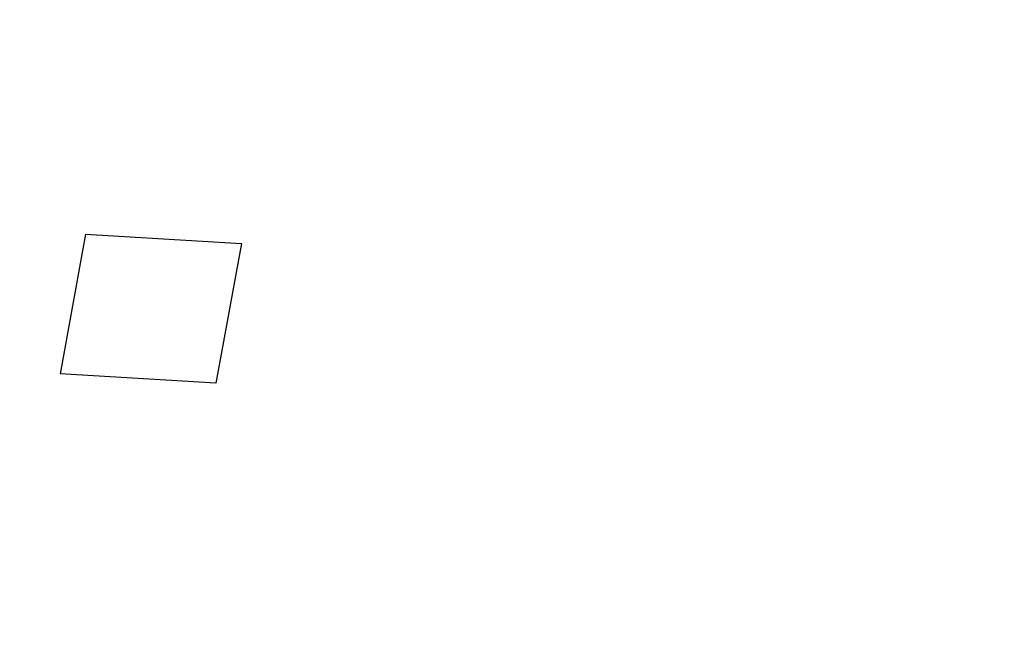
# Model space of a CAD drawing. Units: inches. Extents: x 0.4 to 16.6, y 0.6 to 10.4.
# Drawn here: x 11.8 to 12.5, y 6.8 to 7.2 of the extents above; entities that cross this region are included whole.
import ezdxf

# ---------------------------------------------------------------- set-up
doc = ezdxf.new("R2010")
doc.units = ezdxf.units.IN
doc.header["$LTSCALE"] = 0.935
doc.header["$MEASUREMENT"] = 0
doc.layers.get('0').update_dxf_attribs({"linetype": 'CONTINUOUS'})

msp = doc.modelspace()

# ---------------------------------------------------------------- linework, layer by layer
at = {"color": 7, "linetype": 'CONTINUOUS'}
for p, q in [((11.87055, 7.06575), (11.85203, 6.96402)), ((11.87055, 7.06575), (11.9841, 7.05886)), ((11.9841, 7.05886), (11.96558, 6.95713)), ((11.96558, 6.95713), (11.85203, 6.96402))]:
    msp.add_line(p, q, dxfattribs=at)
for major_axis, ratio, start_param, end_param in [((1.37794, -0.01051), 0.582358, 0.789842, 3.931435), ((1.37794, 0.01032), 0.572282, -2.094703, 0.781115)]:
    msp.add_ellipse((12.56411, 7.24307), major_axis=major_axis, ratio=ratio, start_param=start_param, end_param=end_param, dxfattribs=at)
for points, knots in [([(13.45986, 7.5895), (13.41553, 7.6151), (13.32066, 7.66207), (13.16779, 7.71816), (13.00267, 7.76114), (12.82868, 7.79013), (12.64931, 7.80456), (12.46822, 7.80412), (12.28908, 7.78882), (12.11551, 7.75898), (11.95103, 7.7152), (11.79896, 7.65835), (11.66233, 7.58955), (11.54387, 7.51009), (11.44597, 7.42142), (11.37069, 7.32512), (11.32775, 7.2386), (11.30718, 7.16833), (11.30133, 7.13307), (11.29953, 7.11551)], [0, 0, 0, 0, 0.06183, 0.127498, 0.196353, 0.26758, 0.340262, 0.413415, 0.486038, 0.55715, 0.625838, 0.691296, 0.752882, 0.810174, 0.863046, 0.911745, 0.956975, 0.97868, 1, 1, 1, 1]), ([(13.45883, 7.58296), (13.41465, 7.60847), (13.32014, 7.65528), (13.16785, 7.71123), (13.00338, 7.75414), (12.83005, 7.78315), (12.65135, 7.79767), (12.47089, 7.79743), (12.29231, 7.78241), (12.11922, 7.75293), (11.95511, 7.70957), (11.80325, 7.6532), (11.66669, 7.58492), (11.54813, 7.506), (11.44994, 7.4179), (11.37418, 7.32212), (11.32269, 7.2204), (11.30536, 7.14874), (11.30142, 7.11348)], [0, 0, 0, 0, 0.061782, 0.127393, 0.196184, 0.267347, 0.339969, 0.413072, 0.48566, 0.556759, 0.625456, 0.69095, 0.752596, 0.809969, 0.862933, 0.911724, 0.957024, 1, 1, 1, 1]), ([(11.32072, 7.06038), (11.33125, 7.09375), (11.36102, 7.16046), (11.42672, 7.25288), (11.51316, 7.33893), (11.61866, 7.41718), (11.74129, 7.48638), (11.87884, 7.54535), (12.02884, 7.59306), (12.18859, 7.62865), (12.35518, 7.65149), (12.52558, 7.66116), (12.69668, 7.65748), (12.86536, 7.64053), (13.02855, 7.61061), (13.1833, 7.56826), (13.32675, 7.51425), (13.41596, 7.4697), (13.4578, 7.44555)], [0, 0, 0, 0, 0.043946, 0.090929, 0.141671, 0.196499, 0.255405, 0.31811, 0.384128, 0.452812, 0.523406, 0.595073, 0.66694, 0.738123, 0.807766, 0.87507, 0.939337, 1, 1, 1, 1]), ([(11.33409, 7.06258), (11.34537, 7.09539), (11.37644, 7.16084), (11.44335, 7.25128), (11.53039, 7.33535), (11.63591, 7.41169), (11.75801, 7.47906), (11.89452, 7.53635), (12.04303, 7.58255), (12.2009, 7.61686), (12.36528, 7.63867), (12.53324, 7.64758), (12.70176, 7.64344), (12.8678, 7.62631), (13.02838, 7.59652), (13.18064, 7.55458), (13.32182, 7.50125), (13.40964, 7.45735), (13.45084, 7.43356)], [0, 0, 0, 0, 0.044136, 0.091379, 0.142395, 0.19747, 0.256571, 0.319404, 0.385476, 0.454144, 0.524657, 0.59619, 0.667883, 0.738867, 0.808302, 0.875404, 0.939489, 1, 1, 1, 1]), ([(11.88928, 7.44642), (11.86256, 7.43374), (11.81133, 7.40698), (11.719, 7.3481), (11.63945, 7.28017), (11.57772, 7.20373), (11.54252, 7.14553), (11.51754, 7.08546), (11.50782, 7.04406), (11.50483, 7.02348)], [0, 0, 0, 0, 0.149361, 0.291441, 0.552703, 0.672716, 0.786421, 0.894999, 1, 1, 1, 1])]:
    msp.add_open_spline(points, degree=3, knots=knots, dxfattribs=at)

doc.saveas('drawing.dxf')
